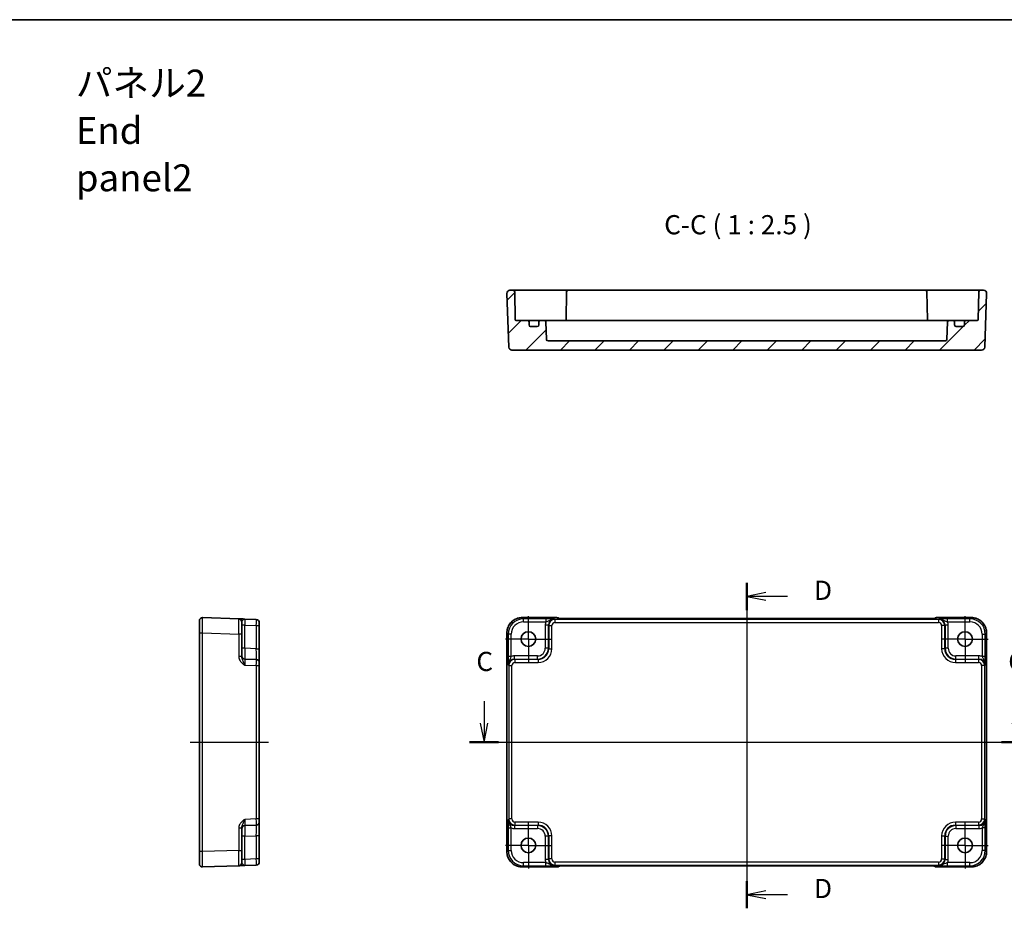
# Model space of a CAD drawing. Units: millimetres. Extents: x 36 to 4367, y 20 to 863.
# Drawn here: x 3882 to 4203, y 433 to 722 of the extents above; entities that cross this region are included whole.
import ezdxf

# ---------------------------------------------------------------- set-up
doc = ezdxf.new("R2010")
doc.units = ezdxf.units.MM
doc.header["$LTSCALE"] = 2.5
doc.linetypes.add('AM_ISO08W050', pattern=[18, 12, -1.5, 3, -1.5])
doc.linetypes.add('AM_ISO08W050x2', pattern=[9, 6, -0.75, 1.5, -0.75])
for name, color, linetype, lineweight in [('AM_7', 4, 'AM_ISO08W050', 25), ('Border (ISO)', 7, 'Continuous', 35), ('Hatch (ISO)', 1, 'Continuous', 18), ('Section Line (ISO)', 7, 'Continuous', 25), ('Symbol (ISO)', 7, 'Continuous', 18), ('Visible (ISO)', 7, 'Continuous', 35), ('Visible Narrow (ISO)', 7, 'Continuous', 25)]:
    doc.layers.add(name, color=color, linetype=linetype, lineweight=lineweight)
doc.styles.add('Note Text (TK)', font='txt')

# ---------------------------------------------------------------- blocks, each defined once
blk = doc.blocks.new('図面枠 tk図枠')
at = {"layer": 'Border (ISO)'}
blk.add_line((14.5, 289), (405.5, 289), dxfattribs=at)
blk = doc.blocks.new('22dTransSection2')
at = {"layer": 'Section Line (ISO)', "linetype": 'Continuous'}
for p, q in [((271.93, 200.2), (271.93, 197.36)), ((341.23, 200.2), (341.23, 197.36)), ((271.43, 197.36), (271.93, 194.86)), ((271.93, 197.36), (271.93, 194.86)), ((271.93, 194.86), (272.43, 197.36)), ((340.73, 197.36), (341.23, 194.86)), ((341.23, 197.36), (341.23, 194.86)), ((341.23, 194.86), (341.73, 197.36)), ((270.04, 194.86), (343.11, 194.86))]:
    blk.add_line(p, q, dxfattribs=at)
at = {"layer": 'Section Line (ISO)', "linetype": 'Continuous', "lineweight": 50}
for p, q in [((270.04, 194.86), (273.82, 194.86)), ((339.34, 194.86), (343.11, 194.86))]:
    blk.add_line(p, q, dxfattribs=at)
at = {"layer": 'Section Line (ISO)', "char_height": 2.5, "attachment_point": 7, "style": 'Note Text (TK)'}
for insert in [(270.91, 203.36), (340.21, 203.36)]:
    blk.add_mtext('C', dxfattribs=dict(at, insert=insert))
blk = doc.blocks.new('22dTransSection3')
at = {"layer": 'Section Line (ISO)', "linetype": 'Continuous'}
for p, q in [((306.14, 215.64), (306.14, 173.23)), ((308.64, 214.36), (306.14, 213.86)), ((308.64, 213.86), (306.14, 213.86)), ((306.14, 213.86), (308.64, 213.36)), ((311.44, 213.86), (308.64, 213.86)), ((308.64, 175.5), (306.14, 175)), ((308.64, 175), (306.14, 175)), ((306.14, 175), (308.64, 174.5)), ((311.44, 175), (308.64, 175))]:
    blk.add_line(p, q, dxfattribs=at)
at = {"layer": 'Section Line (ISO)', "linetype": 'Continuous', "lineweight": 50}
for p, q in [((306.14, 215.64), (306.14, 212.09)), ((306.14, 176.78), (306.14, 173.23))]:
    blk.add_line(p, q, dxfattribs=at)
at = {"layer": 'Section Line (ISO)', "char_height": 2.5, "attachment_point": 7, "style": 'Note Text (TK)'}
for insert in [(314.91, 212.63), (314.91, 173.78)]:
    blk.add_mtext('D', dxfattribs=dict(at, insert=insert))

msp = doc.modelspace()

# ---------------------------------------------------------------- hatches: boundary and pattern name
at = {"layer": 'Hatch (ISO)'}
h = msp.add_hatch(dxfattribs=at)
h.set_pattern_fill('ANSI31', color=256, scale=63.5, style=0)
h.set_pattern_definition([(45, (3353.5, 0), (-5.61266, 5.61266), [])])
edge = h.paths.add_edge_path()
edge.add_ellipse((4050.6465, 623.0687), major_axis=(0.5, 0), ratio=1, start_angle=270, end_angle=360)
edge.add_line((4051.1465, 623.0687), (4051.1465, 624.0687))
edge.add_ellipse((4051.6465, 624.0687), major_axis=(0, 0.5), ratio=1, start_angle=0, end_angle=90, ccw=False)
edge.add_line((4051.6465, 624.5687), (4052.9297, 624.5687))
edge.add_ellipse((4052.9297, 624.0687), major_axis=(0.4997, 0.0174), ratio=1, start_angle=0, end_angle=88, ccw=False)
edge.add_line((4053.4294, 624.0861), (4053.6297, 618.3512))
edge.add_ellipse((4054.1294, 618.3687), major_axis=(0, -0.5), ratio=1, start_angle=272, end_angle=360)
edge.add_line((4054.1294, 617.8687), (4183.5637, 617.8687))
edge.add_ellipse((4183.5637, 618.3687), major_axis=(0.4997, -0.0174), ratio=1, start_angle=272, end_angle=360)
edge.add_line((4184.0634, 618.3512), (4184.2637, 624.0861))
edge.add_ellipse((4184.7633, 624.0687), major_axis=(0, 0.5), ratio=1, start_angle=0, end_angle=88, ccw=False)
edge.add_line((4184.7633, 624.5687), (4186.0465, 624.5687))
edge.add_ellipse((4186.0465, 624.0687), major_axis=(0.5, 0), ratio=1, start_angle=0, end_angle=90, ccw=False)
edge.add_line((4186.5465, 624.0687), (4186.5465, 623.0687))
edge.add_ellipse((4187.0465, 623.0687), major_axis=(0, -0.5), ratio=1, start_angle=270, end_angle=360)
edge.add_line((4187.0465, 622.5687), (4189.2465, 622.5687))
edge.add_ellipse((4189.2465, 623.0687), major_axis=(0.5, 0), ratio=1, start_angle=270, end_angle=360)
edge.add_line((4189.7465, 623.0687), (4189.7465, 624.0687))
edge.add_ellipse((4190.2465, 624.0687), major_axis=(0, 0.5), ratio=1, start_angle=0, end_angle=90, ccw=False)
edge.add_line((4190.2465, 624.5687), (4193.9517, 624.5687))
edge.add_ellipse((4193.9517, 624.8687), major_axis=(0.3, -0.0052), ratio=1, start_angle=271, end_angle=360)
edge.add_line((4194.2517, 624.8634), (4194.409, 633.8774))
edge.add_ellipse((4194.9089, 633.8687), major_axis=(0, 0.5), ratio=1, start_angle=0, end_angle=89, ccw=False)
edge.add_line((4194.9089, 634.3687), (4195.961, 634.3687))
edge.add_ellipse((4195.961, 633.3687), major_axis=(0.9994, -0.0349), ratio=1, start_angle=0, end_angle=92, ccw=False)
edge.add_line((4196.9604, 633.3338), (4196.3493, 615.8338))
edge.add_ellipse((4195.3499, 615.8687), major_axis=(0, -1), ratio=1, start_angle=0, end_angle=88, ccw=False)
edge.add_line((4195.3499, 614.8687), (4042.3432, 614.8687))
edge.add_ellipse((4042.3432, 615.8687), major_axis=(-0.9994, -0.0349), ratio=1, start_angle=0, end_angle=88, ccw=False)
edge.add_line((4041.3438, 615.8338), (4040.7327, 633.3338))
edge.add_ellipse((4041.7321, 633.3687), major_axis=(0, 1), ratio=1, start_angle=0, end_angle=92, ccw=False)
edge.add_line((4041.7321, 634.3687), (4042.7841, 634.3687))
edge.add_ellipse((4042.7841, 633.8687), major_axis=(0.4999, 0.0087), ratio=1, start_angle=0, end_angle=89, ccw=False)
edge.add_line((4043.284, 633.8774), (4043.4414, 624.8634))
edge.add_ellipse((4043.7413, 624.8687), major_axis=(0, -0.3), ratio=1, start_angle=271, end_angle=360)
edge.add_line((4043.7413, 624.5687), (4047.4465, 624.5687))
edge.add_ellipse((4047.4465, 624.0687), major_axis=(0.5, 0), ratio=1, start_angle=0, end_angle=90, ccw=False)
edge.add_line((4047.9465, 624.0687), (4047.9465, 623.0687))
edge.add_ellipse((4048.4465, 623.0687), major_axis=(0, -0.5), ratio=1, start_angle=270, end_angle=360)
edge.add_line((4048.4465, 622.5687), (4050.6465, 622.5687))

# ---------------------------------------------------------------- linework, layer by layer
at = {"layer": 'AM_7'}
for p, q in [((4118.8465, 530.4214), (4118.8465, 443.8769)), ((3937.5873, 487.1491), (3963.0873, 487.1491)), ((4037.7321, 487.1491), (4199.961, 487.1491))]:
    msp.add_line(p, q, dxfattribs=at)
at = {"layer": 'AM_7', "linetype": 'AM_ISO08W050x2', "ltscale": 0.5}
for p, q in [((4047.7465, 520.7491), (4047.7465, 528.7491)), ((4189.9465, 520.7491), (4189.9465, 528.7491)), ((4047.7465, 520.7491), (4039.7465, 520.7491)), ((4047.7465, 520.7491), (4055.7465, 520.7491)), ((4047.7465, 520.7491), (4047.7465, 512.7491)), ((4189.9465, 520.7491), (4181.9465, 520.7491)), ((4189.9465, 520.7491), (4197.9465, 520.7491)), ((4189.9465, 520.7491), (4189.9465, 512.7491)), ((4047.7465, 453.5491), (4047.7465, 461.5491)), ((4189.9465, 453.5491), (4189.9465, 461.5491)), ((4047.7465, 453.5491), (4039.7465, 453.5491)), ((4047.7465, 453.5491), (4055.7465, 453.5491)), ((4047.7465, 453.5491), (4047.7465, 445.5491)), ((4189.9465, 453.5491), (4181.9465, 453.5491)), ((4189.9465, 453.5491), (4197.9465, 453.5491)), ((4189.9465, 453.5491), (4189.9465, 445.5491))]:
    msp.add_line(p, q, dxfattribs=at)
at = {"layer": 'Visible (ISO)'}
for p, q in [((4040.7327, 633.3338), (4041.3438, 615.8338)), ((4042.7841, 634.3687), (4041.7321, 634.3687)), ((4045.7837, 634.3687), (4042.7841, 634.3687)), ((4043.4414, 624.8634), (4043.284, 633.8774)), ((4053.4269, 634.3687), (4045.7837, 634.3687)), ((4054.1343, 634.3687), (4053.4269, 634.3687)), ((4057.3412, 634.3687), (4054.1343, 634.3687)), ((4059.6591, 634.3687), (4057.3412, 634.3687)), ((4060.6589, 634.3687), (4059.6591, 634.3687)), ((4060.159, 633.8774), (4059.9986, 624.6896)), ((4177.0341, 634.3687), (4060.6589, 634.3687)), ((4178.034, 634.3687), (4177.0341, 634.3687)), ((4177.534, 633.8774), (4177.6944, 624.6896)), ((4180.3518, 634.3687), (4178.034, 634.3687)), ((4183.5588, 634.3687), (4180.3518, 634.3687)), ((4184.2662, 634.3687), (4183.5588, 634.3687)), ((4191.9094, 634.3687), (4184.2662, 634.3687)), ((4194.9089, 634.3687), (4191.9094, 634.3687)), ((4194.409, 633.8774), (4194.2517, 624.8634)), ((4195.961, 634.3687), (4194.9089, 634.3687)), ((4196.3493, 615.8338), (4196.9604, 633.3338)), ((4047.4465, 624.5687), (4043.7413, 624.5687)), ((4048.7646, 624.5687), (4047.4465, 624.5687)), ((4047.9465, 623.0687), (4047.9465, 624.0687)), ((4050.6465, 622.5687), (4048.4465, 622.5687)), ((4051.6465, 624.5687), (4048.7646, 624.5687)), ((4051.1465, 624.0687), (4051.1465, 623.0687)), ((4052.9297, 624.5687), (4051.6465, 624.5687)), ((4057.9465, 624.5687), (4052.9297, 624.5687)), ((4053.6297, 618.3512), (4053.4294, 624.0861)), ((4057.9465, 624.5687), (4060.4465, 624.5687)), ((4177.2465, 624.5687), (4060.4465, 624.5687)), ((4177.2465, 624.5687), (4179.7465, 624.5687)), ((4184.7633, 624.5687), (4179.7465, 624.5687)), ((4184.2637, 624.0861), (4184.0634, 618.3512)), ((4186.0465, 624.5687), (4184.7633, 624.5687)), ((4188.9285, 624.5687), (4186.0465, 624.5687)), ((4186.5465, 623.0687), (4186.5465, 624.0687)), ((4189.2465, 622.5687), (4187.0465, 622.5687)), ((4190.2465, 624.5687), (4188.9285, 624.5687)), ((4189.7465, 624.0687), (4189.7465, 623.0687)), ((4193.9517, 624.5687), (4190.2465, 624.5687)), ((4183.5637, 617.8687), (4054.1294, 617.8687)), ((4042.3432, 614.8687), (4195.3499, 614.8687)), ((3940.5873, 522.766), (3940.5873, 526.7636)), ((3953.4222, 527.3509), (3941.6222, 527.763)), ((3954.3873, 526.3515), (3954.3873, 522.354)), ((3959.1222, 527.1519), (3955.3524, 527.2835)), ((3960.0873, 526.1525), (3960.0873, 525.1531)), ((4045.7296, 527.7636), (4057.0178, 527.7636)), ((4057.74, 527.4557), (4057.725, 527.4707)), ((4177.5046, 527.4214), (4060.1885, 527.4214)), ((4179.9681, 527.4707), (4179.9531, 527.4557)), ((4180.6752, 527.7636), (4191.9634, 527.7636)), ((3940.5873, 522.766), (3940.5873, 451.5322)), ((3960.0873, 517.6317), (3960.0873, 525.1531)), ((4040.7321, 451.5322), (4040.7321, 522.766)), ((4196.961, 522.766), (4196.961, 451.5322)), ((3954.3873, 515.0688), (3954.3873, 522.354)), ((3960.0873, 513.1344), (3960.0873, 517.6317)), ((3959.1222, 514.1338), (3955.3524, 514.2654)), ((3960.0873, 513.1344), (3960.0873, 512.135)), ((3960.0873, 462.1633), (3960.0873, 512.135)), ((3960.0873, 462.1633), (3960.0873, 461.1639)), ((3954.3873, 451.9443), (3954.3873, 459.2295)), ((3955.3524, 460.0328), (3959.1222, 460.1645)), ((3960.0873, 456.6666), (3960.0873, 461.1639)), ((3960.0873, 449.1452), (3960.0873, 456.6666)), ((3940.5873, 447.5347), (3940.5873, 451.5322)), ((3954.3873, 451.9443), (3954.3873, 447.9467)), ((3960.0873, 449.1452), (3960.0873, 448.1458)), ((3941.6222, 446.5353), (3953.4222, 446.9473)), ((3955.3524, 447.0147), (3959.1222, 447.1464)), ((4057.0178, 446.5347), (4045.7296, 446.5347)), ((4057.725, 446.8276), (4057.74, 446.8426)), ((4060.1885, 446.8769), (4177.5046, 446.8769)), ((4179.9531, 446.8426), (4179.9681, 446.8276)), ((4191.9634, 446.5347), (4180.6752, 446.5347))]:
    msp.add_line(p, q, dxfattribs=at)
for centre in [(4047.7465, 520.7491), (4189.9465, 520.7491), (4047.7465, 453.5491), (4189.9465, 453.5491)]:
    msp.add_circle(centre, 2.4, dxfattribs=at)
for centre, radius, start, end in [((4041.7321, 633.3687), 1, 90, 182), ((4042.7841, 633.8687), 0.5, 1, 90), ((4060.6589, 633.8687), 0.5, 90, 179), ((4177.0341, 633.8687), 0.5, 1, 90), ((4194.9089, 633.8687), 0.5, 90, 179), ((4195.961, 633.3687), 1, 358, 90), ((4043.7413, 624.8687), 0.3, 181, 270), ((4047.4465, 624.0687), 0.5, 0, 90), ((4048.4465, 623.0687), 0.5, 180, 270), ((4050.6465, 623.0687), 0.5, 270, 0), ((4051.6465, 624.0687), 0.5, 90, 180), ((4052.9297, 624.0687), 0.5, 2, 90), ((4059.7017, 624.8687), 0.3, 270, 359), ((4177.9913, 624.8687), 0.3, 181, 270), ((4184.7633, 624.0687), 0.5, 90, 178), ((4186.0465, 624.0687), 0.5, 0, 90), ((4187.0465, 623.0687), 0.5, 180, 270), ((4189.2465, 623.0687), 0.5, 270, 0), ((4190.2465, 624.0687), 0.5, 90, 180), ((4193.9517, 624.8687), 0.3, 270, 359), ((4042.3432, 615.8687), 1, 182, 270), ((4054.1294, 618.3687), 0.5, 182, 270), ((4183.5637, 618.3687), 0.5, 270, 358), ((4195.3499, 615.8687), 1, 270, 358), ((3941.5873, 526.7636), 1, 88, 180), ((3953.3873, 526.3515), 1, 0, 88), ((3959.0873, 526.1525), 1, 0, 88), ((4057.0178, 526.7636), 1, 45, 90), ((4180.6752, 526.7636), 1, 90, 135), ((3955.3873, 515.2648), 1, 180, 268), ((3959.0873, 513.1344), 1, 0, 88), ((3955.3873, 459.0334), 1, 92, 180), ((3959.0873, 461.1639), 1, 272, 0), ((3941.5873, 447.5347), 1, 180, 272), ((3953.3873, 447.9467), 1, 272, 0), ((3959.0873, 448.1458), 1, 272, 0), ((4057.0178, 447.5347), 1, 270, 315), ((4180.6752, 447.5347), 1, 225, 270)]:
    msp.add_arc(centre, radius, start, end, dxfattribs=at)
for points in [[(4059.9829, 624.5687), (4059.9923, 624.6084), (4059.9979, 624.6489), (4059.9986, 624.6896)], [(4177.6944, 624.6896), (4177.6952, 624.6465), (4177.7014, 624.6056), (4177.7102, 624.5687)]]:
    msp.add_open_spline(points, degree=3, dxfattribs=at)
for points, knots in [([(3955.3472, 527.2837), (3955.0077, 527.2956), (3954.6667, 527.3075), (3954.0992, 527.3273), (3953.8617, 527.3356), (3953.5873, 527.3452), (3953.5089, 527.3479), (3953.4365, 527.3504), (3953.4222, 527.3509), (3953.4222, 527.3509)], [0, 0, 0, 0, 0.124881107, 0.124881107, 0.238025854, 0.238025854, 0.308741321, 0.308741321, 0.352938488, 0.352938488, 0.352938488, 0.352938488]), ([(4045.7296, 527.7636), (4045.2062, 527.7636), (4044.6829, 527.6808), (4043.6873, 527.3574), (4043.2152, 527.117), (4042.3684, 526.5018), (4041.9938, 526.1272), (4041.3787, 525.2804), (4041.1382, 524.8084), (4040.8149, 523.8128), (4040.7321, 523.2895), (4040.7321, 522.766)], [-0.78478918, -0.78478918, -0.78478918, -0.78478918, -0.47087351, -0.47087351, -0.15695784, -0.15695784, 0.15695784, 0.15695784, 0.47087351, 0.47087351, 0.78478918, 0.78478918, 0.78478918, 0.78478918]), ([(4057.4671, 527.4717), (4057.467, 527.4717), (4057.4724, 527.471), (4057.4979, 527.4688), (4057.527, 527.4666), (4057.624, 527.4607), (4057.7052, 527.4569), (4057.9378, 527.4481), (4058.1047, 527.4433), (4058.5155, 527.4344), (4058.7673, 527.4304), (4059.3078, 527.4245), (4059.5966, 527.4225), (4059.9887, 527.4215), (4060.0887, 527.4214), (4060.1885, 527.4214)], [0.23051737, 0.23051737, 0.23051737, 0.23051737, 0.29425246, 0.29425246, 0.41677098, 0.41677098, 0.61298432, 0.61298432, 0.88502233, 0.88502233, 1.19918159, 1.19918159, 1.51334086, 1.51334086, 1.62014166, 1.62014166, 1.62014166, 1.62014166]), ([(4177.5046, 527.4214), (4177.7982, 527.4214), (4178.0929, 527.4225), (4178.6552, 527.427), (4178.9227, 527.4303), (4179.4029, 527.4388), (4179.6157, 527.4439), (4179.9496, 527.4549), (4180.0774, 527.4608), (4180.1796, 527.4676), (4180.1989, 527.4691), (4180.22, 527.471), (4180.2254, 527.4716), (4180.226, 527.4717), (4180.226, 527.4717), (4180.226, 527.4717)], [4.66304364, 4.66304364, 4.66304364, 4.66304364, 4.97720291, 4.97720291, 5.29136218, 5.29136218, 5.60552144, 5.60552144, 5.89758115, 5.89758115, 5.98763546, 5.98763546, 6.04935493, 6.04935493, 6.05266794, 6.05266794, 6.05266794, 6.05266794]), ([(4196.961, 522.766), (4196.961, 523.2895), (4196.8782, 523.8128), (4196.5548, 524.8084), (4196.3144, 525.2804), (4195.6992, 526.1272), (4195.3246, 526.5018), (4194.4778, 527.117), (4194.0058, 527.3574), (4193.0102, 527.6808), (4192.4869, 527.7636), (4191.9634, 527.7636)], [-0.78478918, -0.78478918, -0.78478918, -0.78478918, -0.47087351, -0.47087351, -0.15695784, -0.15695784, 0.15695784, 0.15695784, 0.47087351, 0.47087351, 0.78478918, 0.78478918, 0.78478918, 0.78478918]), ([(4040.7321, 451.5322), (4040.7321, 451.0088), (4040.8149, 450.4855), (4041.1382, 449.4899), (4041.3787, 449.0178), (4041.9938, 448.171), (4042.3684, 447.7964), (4043.2152, 447.1813), (4043.6873, 446.9408), (4044.6829, 446.6175), (4045.2062, 446.5347), (4045.7296, 446.5347)], [-0.78478918, -0.78478918, -0.78478918, -0.78478918, -0.47087351, -0.47087351, -0.15695784, -0.15695784, 0.15695784, 0.15695784, 0.47087351, 0.47087351, 0.78478918, 0.78478918, 0.78478918, 0.78478918]), ([(4191.9634, 446.5347), (4192.4869, 446.5347), (4193.0102, 446.6175), (4194.0058, 446.9408), (4194.4778, 447.1813), (4195.3246, 447.7964), (4195.6992, 448.171), (4196.3144, 449.0178), (4196.5548, 449.4899), (4196.8782, 450.4855), (4196.961, 451.0088), (4196.961, 451.5322)], [-0.78478918, -0.78478918, -0.78478918, -0.78478918, -0.47087351, -0.47087351, -0.15695784, -0.15695784, 0.15695784, 0.15695784, 0.47087351, 0.47087351, 0.78478918, 0.78478918, 0.78478918, 0.78478918]), ([(3953.4222, 446.9473), (3953.4222, 446.9473), (3953.4506, 446.9483), (3953.5653, 446.9523), (3953.6584, 446.9556), (3953.8512, 446.9623), (3953.9352, 446.9652), (3954.0717, 446.97), (3954.119, 446.9717), (3954.2459, 446.9761), (3954.3281, 446.979), (3954.5502, 446.9867), (3954.6953, 446.9918), (3955.0106, 447.0028), (3955.1818, 447.0088), (3955.3524, 447.0147)], [0, 0, 0, 0, 0.061876034, 0.061876034, 0.1325915, 0.1325915, 0.176788667, 0.176788667, 0.198887251, 0.198887251, 0.234244984, 0.234244984, 0.290817358, 0.290817358, 0.353577335, 0.353577335, 0.353577335, 0.353577335]), ([(4060.1885, 446.8769), (4059.8949, 446.8769), (4059.6002, 446.8757), (4059.0379, 446.8713), (4058.7704, 446.8679), (4058.2902, 446.8595), (4058.0773, 446.8543), (4057.7435, 446.8433), (4057.6157, 446.8374), (4057.5134, 446.8307), (4057.4942, 446.8292), (4057.4731, 446.8273), (4057.4677, 446.8267), (4057.4671, 446.8266), (4057.4671, 446.8266), (4057.4671, 446.8266)], [4.66304364, 4.66304364, 4.66304364, 4.66304364, 4.97720291, 4.97720291, 5.29136218, 5.29136218, 5.60552144, 5.60552144, 5.89758115, 5.89758115, 5.98763546, 5.98763546, 6.04935493, 6.04935493, 6.05266794, 6.05266794, 6.05266794, 6.05266794]), ([(4180.226, 446.8266), (4180.2261, 446.8266), (4180.2207, 446.8272), (4180.1952, 446.8295), (4180.1661, 446.8317), (4180.0691, 446.8375), (4179.9879, 446.8414), (4179.7553, 446.8501), (4179.5883, 446.8549), (4179.1776, 446.8639), (4178.9258, 446.8679), (4178.3852, 446.8738), (4178.0965, 446.8757), (4177.7043, 446.8768), (4177.6044, 446.8769), (4177.5046, 446.8769)], [0.23051737, 0.23051737, 0.23051737, 0.23051737, 0.29425246, 0.29425246, 0.41677098, 0.41677098, 0.61298432, 0.61298432, 0.88502233, 0.88502233, 1.19918159, 1.19918159, 1.51334086, 1.51334086, 1.62014166, 1.62014166, 1.62014166, 1.62014166])]:
    msp.add_open_spline(points, degree=3, knots=knots, dxfattribs=at)
at = {"layer": 'Visible Narrow (ISO)'}
for p, q in [((4045.7296, 527.7636), (4045.7296, 527.763)), ((4045.7296, 527.763), (4057.0178, 527.763)), ((4046.1417, 527.3509), (4045.7296, 527.763)), ((4053.4269, 527.3509), (4046.1417, 527.3509)), ((4046.1417, 526.3515), (4046.1417, 527.3509)), ((4046.1417, 526.3515), (4053.4269, 526.3515)), ((4053.4269, 527.3509), (4053.4269, 526.3515)), ((4056.3607, 527.1519), (4056.229, 527.2835)), ((4056.3607, 527.1519), (4056.3607, 526.1525)), ((4181.3324, 527.1519), (4056.3607, 527.1519)), ((4056.3607, 526.1525), (4181.3324, 526.1525)), ((4057.0178, 527.7636), (4057.0178, 527.763)), ((4057.0178, 527.763), (4057.2902, 527.4906)), ((4060.1885, 527.4208), (4060.1885, 527.4214)), ((4060.1885, 527.4208), (4177.5046, 527.4208)), ((4177.5046, 527.4208), (4177.5046, 527.4214)), ((4180.4028, 527.4906), (4180.6752, 527.763)), ((4180.6752, 527.763), (4180.6752, 527.7636)), ((4180.6752, 527.763), (4191.9634, 527.763)), ((4181.464, 527.2835), (4181.3324, 527.1519)), ((4181.3324, 527.1519), (4181.3324, 526.1525)), ((4191.5514, 527.3509), (4184.2662, 527.3509)), ((4184.2662, 526.3515), (4184.2662, 527.3509)), ((4184.2662, 526.3515), (4191.5514, 526.3515)), ((4191.9634, 527.763), (4191.5514, 527.3509)), ((4191.5514, 526.3515), (4191.5514, 527.3509)), ((4191.9634, 527.7636), (4191.9634, 527.763)), ((3940.5873, 522.766), (3941.6222, 522.766)), ((3941.6222, 451.5322), (3941.6222, 522.766)), ((3941.6222, 522.766), (3953.4222, 522.354)), ((3955.3524, 525.2847), (3954.3873, 525.2847)), ((3955.3524, 525.2847), (3959.1222, 525.1531)), ((3955.3524, 517.7633), (3955.3524, 525.2847)), ((3959.1222, 525.1531), (3960.0873, 525.1531)), ((3959.1222, 525.1531), (3959.1222, 517.6317)), ((4040.7321, 522.766), (4040.7327, 522.766)), ((4040.7327, 451.5322), (4040.7327, 522.766)), ((4040.7327, 522.766), (4041.1447, 522.354)), ((4054.2302, 525.2847), (4053.2308, 525.2847)), ((4053.2308, 525.2847), (4053.2308, 517.7633)), ((4054.2302, 525.2847), (4054.3619, 525.1531)), ((4054.2302, 517.7633), (4054.2302, 525.2847)), ((4054.3619, 525.1531), (4055.3613, 525.1531)), ((4054.3619, 525.1531), (4054.3619, 517.6317)), ((4055.3613, 517.6317), (4055.3613, 525.1531)), ((4183.3312, 525.1531), (4182.3318, 525.1531)), ((4182.3318, 525.1531), (4182.3318, 517.6317)), ((4183.3312, 525.1531), (4183.4628, 525.2847)), ((4183.3312, 517.6317), (4183.3312, 525.1531)), ((4184.4622, 525.2847), (4183.4628, 525.2847)), ((4183.4628, 525.2847), (4183.4628, 517.7633)), ((4184.4622, 517.7633), (4184.4622, 525.2847)), ((4196.5483, 522.354), (4196.9604, 522.766)), ((4196.961, 522.766), (4196.9604, 522.766)), ((4196.9604, 522.766), (4196.9604, 451.5322)), ((3953.4222, 522.354), (3953.4222, 515.0688)), ((3954.3873, 522.354), (3953.4222, 522.354)), ((4041.1447, 522.354), (4041.1447, 515.0688)), ((4042.1441, 522.354), (4041.1447, 522.354)), ((4042.1441, 515.0688), (4042.1441, 522.354)), ((4195.5489, 522.354), (4196.5483, 522.354)), ((4195.5489, 522.354), (4195.5489, 515.0688)), ((4196.5483, 515.0688), (4196.5483, 522.354)), ((3955.3524, 517.7633), (3954.3873, 517.7633)), ((3959.1222, 517.6317), (3955.3524, 517.7633)), ((3959.1222, 517.6317), (3960.0873, 517.6317)), ((4054.2302, 517.7633), (4053.2308, 517.7633)), ((4054.3619, 517.6317), (4054.2302, 517.7633)), ((4054.3619, 517.6317), (4055.3613, 517.6317)), ((4183.3312, 517.6317), (4182.3318, 517.6317)), ((4183.4628, 517.7633), (4183.3312, 517.6317)), ((4184.4622, 517.7633), (4183.4628, 517.7633)), ((3954.3873, 515.0688), (3953.4222, 515.0688)), ((4042.1441, 515.0688), (4041.1447, 515.0688)), ((4043.2109, 514.2654), (4043.2109, 515.2648)), ((4050.7324, 515.2648), (4043.2109, 515.2648)), ((4043.3426, 514.1338), (4043.2109, 514.2654)), ((4043.2109, 514.2654), (4050.7324, 514.2654)), ((4043.3426, 514.1338), (4043.3426, 513.1344)), ((4050.864, 514.1338), (4043.3426, 514.1338)), ((4043.3426, 513.1344), (4050.864, 513.1344)), ((4050.7324, 514.2654), (4050.7324, 515.2648)), ((4050.7324, 514.2654), (4050.864, 514.1338)), ((4050.864, 514.1338), (4050.864, 513.1344)), ((4186.8291, 514.1338), (4186.9607, 514.2654)), ((4186.8291, 514.1338), (4186.8291, 513.1344)), ((4194.3505, 514.1338), (4186.8291, 514.1338)), ((4186.8291, 513.1344), (4194.3505, 513.1344)), ((4186.9607, 514.2654), (4186.9607, 515.2648)), ((4194.4821, 515.2648), (4186.9607, 515.2648)), ((4186.9607, 514.2654), (4194.4821, 514.2654)), ((4194.4821, 514.2654), (4194.3505, 514.1338)), ((4194.3505, 514.1338), (4194.3505, 513.1344)), ((4194.4821, 514.2654), (4194.4821, 515.2648)), ((4196.5483, 515.0688), (4195.5489, 515.0688)), ((3955.3524, 512.2666), (3959.1222, 512.135)), ((3959.1222, 512.135), (3959.1222, 462.1633)), ((3959.1222, 512.135), (3960.0873, 512.135)), ((4041.2121, 512.2666), (4041.3438, 512.135)), ((4041.3438, 512.135), (4041.3438, 462.1633)), ((4041.3438, 512.135), (4042.3432, 512.135)), ((4042.3432, 462.1633), (4042.3432, 512.135)), ((4196.3493, 512.135), (4195.3499, 512.135)), ((4195.3499, 512.135), (4195.3499, 462.1633)), ((4196.3493, 512.135), (4196.4809, 512.2666)), ((4196.3493, 462.1633), (4196.3493, 512.135)), ((3959.1222, 462.1633), (3955.3524, 462.0316)), ((3960.0873, 462.1633), (3959.1222, 462.1633)), ((4041.3438, 462.1633), (4041.2121, 462.0316)), ((4042.3432, 462.1633), (4041.3438, 462.1633)), ((4195.3499, 462.1633), (4196.3493, 462.1633)), ((4196.4809, 462.0316), (4196.3493, 462.1633)), ((3953.4222, 459.2295), (3953.4222, 451.9443)), ((3953.4222, 459.2295), (3954.3873, 459.2295)), ((4041.1447, 459.2295), (4041.1447, 451.9443)), ((4041.1447, 459.2295), (4042.1441, 459.2295)), ((4042.1441, 451.9443), (4042.1441, 459.2295)), ((4043.2109, 460.0328), (4043.3426, 460.1645)), ((4050.7324, 460.0328), (4043.2109, 460.0328)), ((4043.2109, 460.0328), (4043.2109, 459.0334)), ((4043.2109, 459.0334), (4050.7324, 459.0334)), ((4043.3426, 461.1639), (4043.3426, 460.1645)), ((4050.864, 461.1639), (4043.3426, 461.1639)), ((4043.3426, 460.1645), (4050.864, 460.1645)), ((4050.864, 460.1645), (4050.7324, 460.0328)), ((4050.7324, 460.0328), (4050.7324, 459.0334)), ((4050.864, 461.1639), (4050.864, 460.1645)), ((4186.8291, 461.1639), (4186.8291, 460.1645)), ((4194.3505, 461.1639), (4186.8291, 461.1639)), ((4186.9607, 460.0328), (4186.8291, 460.1645)), ((4186.8291, 460.1645), (4194.3505, 460.1645)), ((4194.4821, 460.0328), (4186.9607, 460.0328)), ((4186.9607, 460.0328), (4186.9607, 459.0334)), ((4186.9607, 459.0334), (4194.4821, 459.0334)), ((4194.3505, 461.1639), (4194.3505, 460.1645)), ((4194.3505, 460.1645), (4194.4821, 460.0328)), ((4194.4821, 460.0328), (4194.4821, 459.0334)), ((4196.5483, 459.2295), (4195.5489, 459.2295)), ((4195.5489, 459.2295), (4195.5489, 451.9443)), ((4196.5483, 451.9443), (4196.5483, 459.2295)), ((3955.3524, 456.535), (3954.3873, 456.535)), ((3955.3524, 456.535), (3959.1222, 456.6666)), ((3955.3524, 449.0135), (3955.3524, 456.535)), ((3960.0873, 456.6666), (3959.1222, 456.6666)), ((3959.1222, 456.6666), (3959.1222, 449.1452)), ((4053.2308, 456.535), (4053.2308, 449.0135)), ((4054.2302, 456.535), (4053.2308, 456.535)), ((4054.2302, 456.535), (4054.3619, 456.6666)), ((4054.2302, 449.0135), (4054.2302, 456.535)), ((4055.3613, 456.6666), (4054.3619, 456.6666)), ((4054.3619, 456.6666), (4054.3619, 449.1452)), ((4055.3613, 449.1452), (4055.3613, 456.6666)), ((4182.3318, 456.6666), (4183.3312, 456.6666)), ((4182.3318, 456.6666), (4182.3318, 449.1452)), ((4183.3312, 456.6666), (4183.4628, 456.535)), ((4183.3312, 449.1452), (4183.3312, 456.6666)), ((4183.4628, 456.535), (4183.4628, 449.0135)), ((4183.4628, 456.535), (4184.4622, 456.535)), ((4184.4622, 449.0135), (4184.4622, 456.535)), ((3941.6222, 451.5322), (3940.5873, 451.5322)), ((3953.4222, 451.9443), (3941.6222, 451.5322)), ((3953.4222, 451.9443), (3954.3873, 451.9443)), ((3955.3524, 449.0135), (3954.3873, 449.0135)), ((3959.1222, 449.1452), (3955.3524, 449.0135)), ((3960.0873, 449.1452), (3959.1222, 449.1452)), ((4040.7327, 451.5322), (4040.7321, 451.5322)), ((4041.1447, 451.9443), (4040.7327, 451.5322)), ((4041.1447, 451.9443), (4042.1441, 451.9443)), ((4054.2302, 449.0135), (4053.2308, 449.0135)), ((4054.3619, 449.1452), (4054.2302, 449.0135)), ((4055.3613, 449.1452), (4054.3619, 449.1452)), ((4182.3318, 449.1452), (4183.3312, 449.1452)), ((4183.4628, 449.0135), (4183.3312, 449.1452)), ((4183.4628, 449.0135), (4184.4622, 449.0135)), ((4196.5483, 451.9443), (4195.5489, 451.9443)), ((4196.9604, 451.5322), (4196.5483, 451.9443)), ((4196.9604, 451.5322), (4196.961, 451.5322)), ((4045.7296, 446.5353), (4046.1417, 446.9473)), ((4045.7296, 446.5353), (4045.7296, 446.5347)), ((4057.0178, 446.5353), (4045.7296, 446.5353)), ((4046.1417, 446.9473), (4046.1417, 447.9467)), ((4053.4269, 447.9467), (4046.1417, 447.9467)), ((4046.1417, 446.9473), (4053.4269, 446.9473)), ((4053.4269, 446.9473), (4053.4269, 447.9467)), ((4056.229, 447.0147), (4056.3607, 447.1464)), ((4056.3607, 448.1458), (4056.3607, 447.1464)), ((4181.3324, 448.1458), (4056.3607, 448.1458)), ((4056.3607, 447.1464), (4181.3324, 447.1464)), ((4057.2902, 446.8077), (4057.0178, 446.5353)), ((4057.0178, 446.5353), (4057.0178, 446.5347)), ((4177.5046, 446.8775), (4060.1885, 446.8775)), ((4060.1885, 446.8769), (4060.1885, 446.8775)), ((4177.5046, 446.8775), (4177.5046, 446.8769)), ((4180.6752, 446.5353), (4180.4028, 446.8077)), ((4191.9634, 446.5353), (4180.6752, 446.5353)), ((4180.6752, 446.5347), (4180.6752, 446.5353)), ((4181.3324, 448.1458), (4181.3324, 447.1464)), ((4181.3324, 447.1464), (4181.464, 447.0147)), ((4184.2662, 446.9473), (4184.2662, 447.9467)), ((4191.5514, 447.9467), (4184.2662, 447.9467)), ((4184.2662, 446.9473), (4191.5514, 446.9473)), ((4191.5514, 446.9473), (4191.5514, 447.9467)), ((4191.5514, 446.9473), (4191.9634, 446.5353)), ((4191.9634, 446.5353), (4191.9634, 446.5347))]:
    msp.add_line(p, q, dxfattribs=at)
for centre, major_axis, ratio, start_param, end_param in [((3941.5873, 522.7612), (0.0349, 5.0018), 0.00697021, 4.71341222, 6.28299057), ((3953.3873, 522.3491), (-0.0349, -5.0018), 0.00697021, 1.57181957, 3.14139792), ((3955.3873, 525.2811), (-0.0349, 2.0024), 0.0173914, 6.28227405, 7.8518524), ((3959.0873, 525.1519), (-0.0349, -2), 0.01743381, 1.57170981, 3.14128816), ((4045.7345, 522.7612), (-3.5381, 3.5381), 0.99926901, 5.49839613, 7.06797448), ((4046.1466, 522.3491), (-3.5381, 3.5381), 0.99926901, 5.49839613, 7.06797448), ((4046.1466, 522.3491), (-2.8319, 2.8319), 0.99878277, 5.49839613, 7.06797448), ((4056.2327, 525.2811), (-2.1239, 2.1239), 0.99878277, 0.42138141, 0.78478918), ((4056.2327, 525.2811), (-1.4177, 1.4177), 0.99756923, 5.49839613, 7.06797448), ((4056.3619, 525.1519), (-1.4142, 1.4142), 0.99999926, 5.49839613, 7.06797448), ((4056.3619, 525.1519), (-0.708, 0.708), 0.99878277, 5.49839613, 7.06797448), ((4057.0178, 526.7636), (0.7071, 0.7071), 0.99878277, 0, 0.78600715), ((4057.2902, 526.4912), (-0.7071, -0.7071), 0.99878277, 3.71685106, 3.9275998), ((4060.1187, 527.4906), (-2.8293, 0.0017), 0.02467766, 0.02470274, 1.59549907), ((4177.5744, 527.4906), (2.8293, 0.0017), 0.02467766, 4.68768624, 6.25848256), ((4180.6752, 526.7636), (-0.7071, 0.7071), 0.99878277, 5.49717816, 6.28318531), ((4180.4028, 526.4912), (-0.7071, 0.7071), 0.99878277, 5.49717816, 5.70796084), ((4181.3312, 525.1519), (1.4142, 1.4142), 0.99999926, 5.49839613, 7.06797448), ((4181.3312, 525.1519), (0.708, 0.708), 0.99878277, 5.49839613, 7.06797448), ((4181.4604, 525.2811), (1.4177, 1.4177), 0.99756923, 5.49839613, 7.06797448), ((4181.4604, 525.2811), (2.1239, 2.1239), 0.99878277, 5.49839613, 5.8618039), ((4191.5465, 522.3491), (3.5381, 3.5381), 0.99926901, 5.49839613, 7.06797448), ((4191.5465, 522.3491), (2.8319, 2.8319), 0.99878277, 5.49839613, 7.06797448), ((4191.9586, 522.7612), (3.5381, 3.5381), 0.99926901, 5.49839613, 7.06797448), ((3955.3873, 517.7663), (0.0349, 3.5009), 0.00995902, 1.57176587, 3.14134422), ((3959.0873, 517.6371), (0.0349, -3.5034), 0.00994517, 6.28273874, 7.8523171), ((4050.7293, 517.7663), (1.7699, -1.7699), 0.99878277, 5.49839613, 7.06797448), ((4050.7293, 517.7663), (2.4762, -2.4762), 0.99947754, 5.49839613, 7.06797448), ((4050.8585, 517.6371), (2.4796, -2.4796), 0.99808896, 5.49839613, 7.06797448), ((4050.8585, 517.6371), (3.1859, -3.1859), 0.99878277, 5.49839613, 7.06797448), ((4186.8345, 517.6371), (-3.1859, -3.1859), 0.99878277, 5.49839613, 7.06797448), ((4186.8345, 517.6371), (-2.4796, -2.4796), 0.99808896, 5.49839613, 7.06797448), ((4186.9637, 517.7663), (-2.4762, -2.4762), 0.99947754, 5.49839613, 7.06797448), ((4186.9637, 517.7663), (-1.7699, -1.7699), 0.99878277, 5.49839613, 7.06797448), ((3955.3873, 512.263), (-0.0349, 2.0024), 0.0173914, 6.28227405, 7.8518524), ((3959.0873, 512.1338), (-0.0349, -2), 0.01743381, 1.57170981, 3.14128816), ((4043.2146, 512.263), (-1.4177, 1.4177), 0.99756923, 5.49839613, 7.06797448), ((4043.3438, 512.1338), (-1.4142, 1.4142), 0.99999926, 5.49839613, 7.06797448), ((4043.2146, 512.263), (-2.1239, 2.1239), 0.99878277, 5.49839613, 5.8618039), ((4043.3438, 512.1338), (-0.708, 0.708), 0.99878277, 5.49839613, 7.06797448), ((4194.3493, 512.1338), (1.4142, 1.4142), 0.99999926, 5.49839613, 7.06797448), ((4194.3493, 512.1338), (0.708, 0.708), 0.99878277, 5.49839613, 7.06797448), ((4194.4785, 512.263), (2.1239, 2.1239), 0.99878277, 0.42138141, 0.78478918), ((4194.4785, 512.263), (1.4177, 1.4177), 0.99756923, 5.49839613, 7.06797448), ((3955.3873, 462.0353), (0.0349, 2.0024), 0.0173914, 1.57292556, 3.14250391), ((3959.0873, 462.1645), (0.0349, -2), 0.01743381, 0.00030449, 1.56988285), ((4043.2146, 462.0353), (-1.4177, -1.4177), 0.99756923, 5.49839613, 7.06797448), ((4043.3438, 462.1645), (-1.4142, -1.4142), 0.99999926, 5.49839613, 7.06797448), ((4043.3438, 462.1645), (-0.708, -0.708), 0.99878277, 5.49839613, 7.06797448), ((4194.3493, 462.1645), (0.708, -0.708), 0.99878277, 5.49839613, 7.06797448), ((4194.3493, 462.1645), (1.4142, -1.4142), 0.99999926, 5.49839613, 7.06797448), ((4194.4785, 462.0353), (1.4177, -1.4177), 0.99756923, 5.49839613, 7.06797448), ((3955.3873, 456.5319), (-0.0349, 3.5009), 0.00995902, 0.00024844, 1.56982679), ((3959.0873, 456.6611), (-0.0349, -3.5034), 0.00994517, 1.57246087, 3.14203922), ((4043.2146, 462.0353), (-2.1239, -2.1239), 0.99878277, 0.42138141, 0.78478918), ((4050.7293, 456.5319), (2.4762, 2.4762), 0.99947754, 5.49839613, 7.06797448), ((4050.7293, 456.5319), (1.7699, 1.7699), 0.99878277, 5.49839613, 7.06797448), ((4050.8585, 456.6611), (3.1859, 3.1859), 0.99878277, 5.49839613, 7.06797448), ((4050.8585, 456.6611), (2.4796, 2.4796), 0.99808896, 5.49839613, 7.06797448), ((4186.8345, 456.6611), (-3.1859, 3.1859), 0.99878277, 5.49839613, 7.06797448), ((4186.8345, 456.6611), (-2.4796, 2.4796), 0.99808896, 5.49839613, 7.06797448), ((4186.9637, 456.5319), (-2.4762, 2.4762), 0.99947754, 5.49839613, 7.06797448), ((4186.9637, 456.5319), (-1.7699, 1.7699), 0.99878277, 5.49839613, 7.06797448), ((4194.4785, 462.0353), (2.1239, -2.1239), 0.99878277, 5.49839613, 5.8618039), ((3941.5873, 451.5371), (-0.0349, 5.0018), 0.00697021, 3.14178738, 4.71136574), ((3953.3873, 451.9492), (0.0349, -5.0018), 0.00697021, 0.00019473, 1.56977309), ((3955.3873, 449.0172), (0.0349, 2.0024), 0.0173914, 1.57292556, 3.14250391), ((3959.0873, 449.1464), (0.0349, -2), 0.01743381, 0.00030449, 1.56988285), ((4045.7345, 451.5371), (-3.5381, -3.5381), 0.99926901, 5.49839613, 7.06797448), ((4046.1466, 451.9492), (-3.5381, -3.5381), 0.99926901, 5.49839613, 7.06797448), ((4046.1466, 451.9492), (-2.8319, -2.8319), 0.99878277, 5.49839613, 7.06797448), ((4056.2327, 449.0172), (-2.1239, -2.1239), 0.99878277, 5.49839613, 5.8618039), ((4056.2327, 449.0172), (-1.4177, -1.4177), 0.99756923, 5.49839613, 7.06797448), ((4056.3619, 449.1464), (-1.4142, -1.4142), 0.99999926, 5.49839613, 7.06797448), ((4056.3619, 449.1464), (-0.708, -0.708), 0.99878277, 5.49839613, 7.06797448), ((4181.3312, 449.1464), (0.708, -0.708), 0.99878277, 5.49839613, 7.06797448), ((4181.3312, 449.1464), (1.4142, -1.4142), 0.99999926, 5.49839613, 7.06797448), ((4181.4604, 449.0172), (1.4177, -1.4177), 0.99756923, 5.49839613, 7.06797448), ((4181.4604, 449.0172), (2.1239, -2.1239), 0.99878277, 0.42138141, 0.78478918), ((4191.5465, 451.9492), (3.5381, -3.5381), 0.99926901, 5.49839613, 7.06797448), ((4191.5465, 451.9492), (2.8319, -2.8319), 0.99878277, 5.49839613, 7.06797448), ((4191.9586, 451.5371), (3.5381, -3.5381), 0.99926901, 5.49839613, 7.06797448), ((4057.0178, 447.5347), (0.7071, -0.7071), 0.99878277, 5.49717816, 6.28318531), ((4060.1187, 446.8077), (-2.8293, -0.0017), 0.02467766, 4.68768624, 6.25848256), ((4057.2902, 447.807), (0.7071, -0.7071), 0.99878277, 5.49717816, 5.70796084), ((4177.5744, 446.8077), (2.8293, -0.0017), 0.02467766, 0.02470274, 1.59549907), ((4180.6752, 447.5347), (-0.7071, -0.7071), 0.99878277, 0, 0.78600715), ((4180.4028, 447.807), (0.7071, 0.7071), 0.99878277, 3.71685106, 3.9275998)]:
    msp.add_ellipse(centre, major_axis=major_axis, ratio=ratio, start_param=start_param, end_param=end_param, dxfattribs=at)
for points, knots in [([(3954.3873, 526.3515), (3954.3873, 526.376), (3954.3945, 526.4034), (3954.4307, 526.4832), (3954.4699, 526.5406), (3954.6071, 526.7169), (3954.7258, 526.8573), (3955.0103, 527.1488), (3955.1818, 527.2895), (3955.3524, 527.2835)], [-0.352938488, -0.352938488, -0.352938488, -0.352938488, -0.308741321, -0.308741321, -0.238025854, -0.238025854, -0.124881107, -0.124881107, 0.000638847, 0.000638847, 0.000638847, 0.000638847]), ([(4056.229, 527.2835), (4055.9872, 527.2954), (4055.7363, 527.3074), (4055.1797, 527.3273), (4054.8779, 527.3356), (4054.3268, 527.3452), (4054.102, 527.3479), (4053.7226, 527.3504), (4053.5742, 527.3509), (4053.4269, 527.3509)], [-0.000638847, -0.000638847, -0.000638847, -0.000638847, 0.124881107, 0.124881107, 0.238025854, 0.238025854, 0.308741321, 0.308741321, 0.352938488, 0.352938488, 0.352938488, 0.352938488]), ([(4053.4269, 526.3515), (4053.5099, 526.376), (4053.5953, 526.4034), (4053.8215, 526.4832), (4053.9633, 526.5406), (4054.3521, 526.7169), (4054.6094, 526.8573), (4055.2846, 527.1488), (4055.7462, 527.2895), (4056.229, 527.2835)], [-0.352938488, -0.352938488, -0.352938488, -0.352938488, -0.308741321, -0.308741321, -0.238025854, -0.238025854, -0.124881107, -0.124881107, 0.000638847, 0.000638847, 0.000638847, 0.000638847]), ([(4184.2662, 527.3509), (4184.1189, 527.3509), (4183.9705, 527.3504), (4183.5911, 527.3479), (4183.3663, 527.3452), (4182.8152, 527.3356), (4182.5133, 527.3273), (4181.9567, 527.3074), (4181.7059, 527.2954), (4181.464, 527.2835)], [0, 0, 0, 0, 0.044197167, 0.044197167, 0.114912634, 0.114912634, 0.228057382, 0.228057382, 0.353577336, 0.353577336, 0.353577336, 0.353577336]), ([(4181.464, 527.2835), (4181.9469, 527.2895), (4182.4085, 527.1488), (4183.0837, 526.8573), (4183.341, 526.7169), (4183.7298, 526.5406), (4183.8715, 526.4832), (4184.0978, 526.4034), (4184.1832, 526.376), (4184.2662, 526.3515)], [-0.353577336, -0.353577336, -0.353577336, -0.353577336, -0.228057382, -0.228057382, -0.114912634, -0.114912634, -0.044197167, -0.044197167, 0, 0, 0, 0]), ([(3953.4222, 515.0688), (3953.4222, 514.9214), (3953.4365, 514.7731), (3953.5089, 514.3937), (3953.5873, 514.1689), (3953.8617, 513.6178), (3954.0992, 513.3159), (3954.6682, 512.7593), (3955.0112, 512.5085), (3955.3524, 512.2666)], [0, 0, 0, 0, 0.044197167, 0.044197167, 0.114912634, 0.114912634, 0.228057382, 0.228057382, 0.353577336, 0.353577336, 0.353577336, 0.353577336]), ([(3955.3524, 512.2666), (3955.1818, 512.7495), (3955.0103, 513.2111), (3954.7258, 513.8863), (3954.6071, 514.1436), (3954.4699, 514.5324), (3954.4307, 514.6741), (3954.3945, 514.9004), (3954.3873, 514.9858), (3954.3873, 515.0688)], [-0.353577336, -0.353577336, -0.353577336, -0.353577336, -0.228057382, -0.228057382, -0.114912634, -0.114912634, -0.044197167, -0.044197167, 0, 0, 0, 0]), ([(4041.1447, 515.0688), (4041.1447, 514.9214), (4041.1452, 514.7731), (4041.1478, 514.3937), (4041.1505, 514.1689), (4041.1601, 513.6178), (4041.1684, 513.3159), (4041.1882, 512.7593), (4041.2002, 512.5085), (4041.2121, 512.2666)], [0, 0, 0, 0, 0.044197167, 0.044197167, 0.114912634, 0.114912634, 0.228057382, 0.228057382, 0.353577336, 0.353577336, 0.353577336, 0.353577336]), ([(4041.2121, 512.2666), (4041.2062, 512.7495), (4041.3469, 513.2111), (4041.6384, 513.8863), (4041.7787, 514.1436), (4041.9551, 514.5324), (4042.0125, 514.6741), (4042.0923, 514.9004), (4042.1196, 514.9858), (4042.1441, 515.0688)], [-0.353577336, -0.353577336, -0.353577336, -0.353577336, -0.228057382, -0.228057382, -0.114912634, -0.114912634, -0.044197167, -0.044197167, 0, 0, 0, 0]), ([(4195.5489, 515.0688), (4195.5734, 514.9858), (4195.6008, 514.9004), (4195.6806, 514.6741), (4195.738, 514.5324), (4195.9143, 514.1436), (4196.0547, 513.8863), (4196.3462, 513.2111), (4196.4869, 512.7495), (4196.4809, 512.2666)], [-0.352938488, -0.352938488, -0.352938488, -0.352938488, -0.308741322, -0.308741322, -0.238025856, -0.238025856, -0.12488111, -0.12488111, 0.000638842, 0.000638842, 0.000638842, 0.000638842]), ([(4196.4809, 512.2666), (4196.4928, 512.5085), (4196.5048, 512.7593), (4196.5247, 513.3159), (4196.533, 513.6178), (4196.5426, 514.1689), (4196.5453, 514.3937), (4196.5478, 514.7731), (4196.5483, 514.9214), (4196.5483, 515.0688)], [-0.000638842, -0.000638842, -0.000638842, -0.000638842, 0.12488111, 0.12488111, 0.238025856, 0.238025856, 0.308741322, 0.308741322, 0.352938488, 0.352938488, 0.352938488, 0.352938488]), ([(3955.3524, 462.0316), (3955.0112, 461.7898), (3954.6682, 461.5389), (3954.0992, 460.9823), (3953.8617, 460.6805), (3953.5873, 460.1294), (3953.5089, 459.9046), (3953.4365, 459.5252), (3953.4222, 459.3768), (3953.4222, 459.2295)], [-0.000638847, -0.000638847, -0.000638847, -0.000638847, 0.124881107, 0.124881107, 0.238025854, 0.238025854, 0.308741321, 0.308741321, 0.352938488, 0.352938488, 0.352938488, 0.352938488]), ([(3954.3873, 459.2295), (3954.3873, 459.3125), (3954.3945, 459.3978), (3954.4307, 459.6241), (3954.4699, 459.7659), (3954.6071, 460.1547), (3954.7258, 460.412), (3955.0103, 461.0872), (3955.1818, 461.5488), (3955.3524, 462.0316)], [-0.352938488, -0.352938488, -0.352938488, -0.352938488, -0.308741321, -0.308741321, -0.238025854, -0.238025854, -0.124881107, -0.124881107, 0.000638847, 0.000638847, 0.000638847, 0.000638847]), ([(4041.2121, 462.0316), (4041.2002, 461.7898), (4041.1882, 461.5389), (4041.1684, 460.9823), (4041.1601, 460.6805), (4041.1505, 460.1294), (4041.1478, 459.9046), (4041.1452, 459.5252), (4041.1447, 459.3768), (4041.1447, 459.2295)], [-0.000638847, -0.000638847, -0.000638847, -0.000638847, 0.124881107, 0.124881107, 0.238025854, 0.238025854, 0.308741321, 0.308741321, 0.352938488, 0.352938488, 0.352938488, 0.352938488]), ([(4042.1441, 459.2295), (4042.1196, 459.3125), (4042.0923, 459.3978), (4042.0125, 459.6241), (4041.9551, 459.7659), (4041.7787, 460.1547), (4041.6384, 460.412), (4041.3469, 461.0872), (4041.2062, 461.5488), (4041.2121, 462.0316)], [-0.352938488, -0.352938488, -0.352938488, -0.352938488, -0.308741321, -0.308741321, -0.238025854, -0.238025854, -0.124881107, -0.124881107, 0.000638847, 0.000638847, 0.000638847, 0.000638847]), ([(4196.4809, 462.0316), (4196.4839, 461.7902), (4196.4523, 461.549), (4196.3495, 461.1304), (4196.284, 460.9488), (4196.1726, 460.6829), (4196.1286, 460.5872), (4196.0586, 460.4401), (4196.032, 460.3855), (4195.9538, 460.2261), (4195.9042, 460.1257), (4195.7857, 459.875), (4195.7234, 459.7313), (4195.6231, 459.4665), (4195.5832, 459.3457), (4195.5489, 459.2295)], [-0.35357734, -0.35357734, -0.35357734, -0.35357734, -0.290817362, -0.290817362, -0.234244988, -0.234244988, -0.198887254, -0.198887254, -0.17678867, -0.17678867, -0.132591503, -0.132591503, -0.061876035, -0.061876035, 0, 0, 0, 0]), ([(4196.5483, 459.2295), (4196.5483, 459.4357), (4196.5473, 459.6441), (4196.5433, 460.0742), (4196.5401, 460.2925), (4196.5333, 460.6263), (4196.5304, 460.7492), (4196.5256, 460.9237), (4196.524, 460.9802), (4196.5196, 461.1234), (4196.5167, 461.2078), (4196.5089, 461.4194), (4196.5039, 461.5415), (4196.4929, 461.7878), (4196.4869, 461.9107), (4196.4809, 462.0316)], [0, 0, 0, 0, 0.061876035, 0.061876035, 0.132591503, 0.132591503, 0.17678867, 0.17678867, 0.198887254, 0.198887254, 0.234244988, 0.234244988, 0.290817362, 0.290817362, 0.35357734, 0.35357734, 0.35357734, 0.35357734]), ([(3955.3524, 447.0147), (3955.2671, 447.0118), (3955.1815, 447.0434), (3955.0239, 447.1462), (3954.9513, 447.2117), (3954.8402, 447.323), (3954.7991, 447.367), (3954.7357, 447.4371), (3954.7121, 447.4637), (3954.6438, 447.5419), (3954.6018, 447.5915), (3954.5054, 447.71), (3954.4589, 447.7722), (3954.4015, 447.8725), (3954.3873, 447.9125), (3954.3873, 447.9467)], [-0.353577335, -0.353577335, -0.353577335, -0.353577335, -0.290817358, -0.290817358, -0.234244984, -0.234244984, -0.198887251, -0.198887251, -0.176788667, -0.176788667, -0.1325915, -0.1325915, -0.061876034, -0.061876034, 0, 0, 0, 0]), ([(4056.229, 447.0147), (4055.9876, 447.0118), (4055.7464, 447.0434), (4055.3278, 447.1462), (4055.1462, 447.2117), (4054.8803, 447.323), (4054.7846, 447.367), (4054.6375, 447.4371), (4054.5829, 447.4637), (4054.4235, 447.5419), (4054.3231, 447.5915), (4054.0724, 447.71), (4053.9287, 447.7722), (4053.6639, 447.8725), (4053.5431, 447.9125), (4053.4269, 447.9467)], [-0.353577335, -0.353577335, -0.353577335, -0.353577335, -0.290817358, -0.290817358, -0.234244984, -0.234244984, -0.198887251, -0.198887251, -0.176788667, -0.176788667, -0.1325915, -0.1325915, -0.061876034, -0.061876034, 0, 0, 0, 0]), ([(4053.4269, 446.9473), (4053.6331, 446.9473), (4053.8415, 446.9483), (4054.2716, 446.9523), (4054.4899, 446.9556), (4054.8237, 446.9623), (4054.9466, 446.9652), (4055.1211, 446.97), (4055.1776, 446.9717), (4055.3208, 446.9761), (4055.4052, 446.979), (4055.6168, 446.9867), (4055.7389, 446.9918), (4055.9852, 447.0028), (4056.1081, 447.0088), (4056.229, 447.0147)], [0, 0, 0, 0, 0.061876034, 0.061876034, 0.1325915, 0.1325915, 0.176788667, 0.176788667, 0.198887251, 0.198887251, 0.234244984, 0.234244984, 0.290817358, 0.290817358, 0.353577335, 0.353577335, 0.353577335, 0.353577335]), ([(4184.2662, 447.9467), (4184.1832, 447.9222), (4184.0978, 447.8949), (4183.8715, 447.8151), (4183.7298, 447.7577), (4183.341, 447.5813), (4183.0837, 447.441), (4182.4085, 447.1495), (4181.9469, 447.0088), (4181.464, 447.0147)], [-0.352938488, -0.352938488, -0.352938488, -0.352938488, -0.30874132, -0.30874132, -0.238025849, -0.238025849, -0.124881097, -0.124881097, 0.000638862, 0.000638862, 0.000638862, 0.000638862]), ([(4181.464, 447.0147), (4181.7059, 447.0028), (4181.9567, 446.9908), (4182.5133, 446.971), (4182.8152, 446.9627), (4183.3663, 446.9531), (4183.5911, 446.9504), (4183.9705, 446.9478), (4184.1189, 446.9473), (4184.2662, 446.9473)], [-0.000638862, -0.000638862, -0.000638862, -0.000638862, 0.124881097, 0.124881097, 0.238025849, 0.238025849, 0.30874132, 0.30874132, 0.352938488, 0.352938488, 0.352938488, 0.352938488])]:
    msp.add_open_spline(points, degree=3, knots=knots, dxfattribs=at)

# ---------------------------------------------------------------- block references
at = {"xscale": 2.5, "yscale": 2.5, "zscale": 2.5}
msp.add_blockref('図面枠 tk図枠', (3353.5, 0), dxfattribs=at)
at = {"layer": 'Section Line (ISO)', "xscale": 2.5, "yscale": 2.5, "zscale": 2.5}
for name in ['22dTransSection3', '22dTransSection2']:
    msp.add_blockref(name, (3353.5, 0), dxfattribs=at)

# ---------------------------------------------------------------- texts
at = {"layer": 'Symbol (ISO)', "color": 7, "insert": (3900.3301, 686.4183), "char_height": 8.75, "width": 59.612572, "attachment_point": 4, "line_spacing_factor": 1.058182, "style": 'Note Text (TK)'}
msp.add_mtext('{\\fＭＳ Ｐゴシック|b0|i0;\\H8.7500;パネル2\\P\\fＭＳ Ｐゴシック|b0|i0;\\H8.7500;End panel2}', dxfattribs=at)
at = {"layer": 'Symbol (ISO)', "color": 7, "insert": (4091.9616, 650.643), "char_height": 6.25, "attachment_point": 7, "style": 'Note Text (TK)'}
msp.add_mtext('C-C ( 1 : 2.5 )', dxfattribs=at)

doc.saveas('drawing.dxf')
